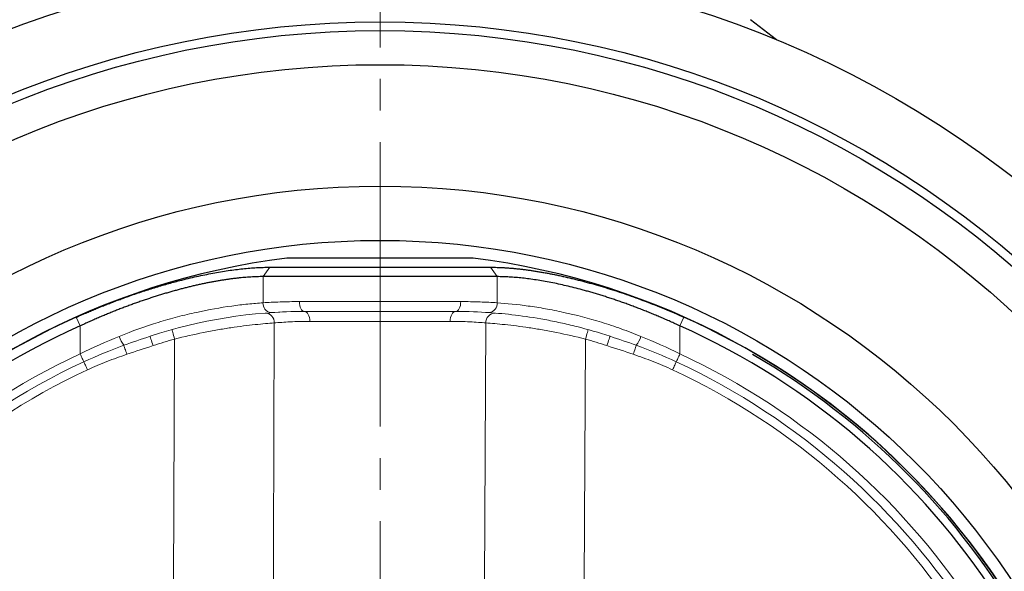
# Model space of a CAD drawing. Extents: x -422 to 433, y 1635 to 2530.
# Drawn here: x -180 to -80, y 1838 to 1894 of the extents above; entities that cross this region are included whole.
import ezdxf

# ---------------------------------------------------------------- set-up
doc = ezdxf.new("R2010")
doc.units = 0
doc.header["$LTSCALE"] = 4
doc.header["$MEASUREMENT"] = 0
doc.linetypes.add('CENTER', pattern=[12, 9, -1, 1, -1])
for name, color, linetype, lineweight in [('CENTER', 1, 'CENTER', 13), ('シートリング', 5, 'CONTINUOUS', 25), ('弁体', 221, 'CONTINUOUS', 25), ('本体', 3, 'CONTINUOUS', 25)]:
    doc.layers.add(name, color=color, linetype=linetype, lineweight=lineweight)

msp = doc.modelspace()

# ---------------------------------------------------------------- linework, layer by layer
at = {"layer": 'CENTER', "ltscale": 0.8}
msp.add_line((-143.422, 1996.793), (-143.422, 1667.735), dxfattribs=at)
at = {"layer": 'シートリング'}
for radius in [98, 94.55, 82.25, 76.75]:
    msp.add_circle((-143.422, 1794.893), radius, dxfattribs=at)
msp.add_arc((-143.422, 1794.893), 75.35, 300.07724, 59.92276, dxfattribs=at)
at = {"layer": '弁体'}
for p, q in [((-133.977, 1869.85), (-152.867, 1869.85)), ((-154.605, 1868.923), (-132.239, 1868.923)), ((-131.555, 1867.971), (-155.289, 1867.971))]:
    msp.add_line(p, q, dxfattribs=at)
at = {"layer": '弁体', "color": 142, "lineweight": 9}
for p, q in [((-154.605, 1868.923), (-155.289, 1867.971)), ((-132.239, 1868.923), (-131.555, 1867.971)), ((-155.289, 1867.971), (-155.289, 1865.325)), ((-131.555, 1867.971), (-131.555, 1865.325)), ((-151.601, 1865.443), (-135.243, 1865.443)), ((-174.228, 1863.863), (-173.832, 1862.976)), ((-135.754, 1864.443), (-151.09, 1864.443)), ((-113.012, 1862.976), (-112.616, 1863.863)), ((-173.832, 1862.976), (-173.832, 1860.156)), ((-136.311, 1863.439), (-150.533, 1863.439)), ((-132.833, 1836.876), (-132.691, 1863.283)), ((-113.012, 1862.976), (-113.012, 1860.156)), ((-122.593, 1861.642), (-122.722, 1836.961))]:
    msp.add_line(p, q, dxfattribs=at)
at = {"layer": '弁体', "color": 142, "lineweight": 9, "flags": 128}
for points in [[(-151.601, 1865.443), (-151.591, 1865.248), (-151.562, 1865.06), (-151.515, 1864.887), (-151.451, 1864.736), (-151.374, 1864.611), (-151.286, 1864.519), (-151.19, 1864.462), (-151.09, 1864.443)], [(-135.243, 1865.443), (-135.253, 1865.248), (-135.282, 1865.06), (-135.329, 1864.887), (-135.393, 1864.736), (-135.47, 1864.611), (-135.558, 1864.519), (-135.654, 1864.462), (-135.754, 1864.443)], [(-151.09, 1864.443), (-150.981, 1864.423), (-150.876, 1864.366), (-150.78, 1864.273), (-150.695, 1864.149), (-150.626, 1863.996), (-150.575, 1863.823), (-150.543, 1863.635), (-150.533, 1863.439)], [(-135.754, 1864.443), (-135.863, 1864.423), (-135.968, 1864.366), (-136.064, 1864.273), (-136.149, 1864.149), (-136.218, 1863.996), (-136.269, 1863.823), (-136.301, 1863.635), (-136.311, 1863.439)], [(-154.153, 1863.283), (-154.235, 1840.349), (-154.396, 1795.05)], [(-166.737, 1861.931), (-166.731, 1861.913), (-166.713, 1861.859), (-166.684, 1861.771), (-166.645, 1861.653), (-166.598, 1861.509), (-166.544, 1861.345), (-166.485, 1861.167), (-166.424, 1860.981)], [(-164.52, 1862.605), (-164.514, 1862.587), (-164.499, 1862.532), (-164.474, 1862.443), (-164.441, 1862.323), (-164.4, 1862.177), (-164.354, 1862.011), (-164.303, 1861.83), (-164.251, 1861.642)], [(-122.593, 1861.642), (-122.541, 1861.83), (-122.49, 1862.011), (-122.444, 1862.177), (-122.403, 1862.323), (-122.37, 1862.443), (-122.345, 1862.532), (-122.33, 1862.587), (-122.324, 1862.605)], [(-120.42, 1860.981), (-120.359, 1861.167), (-120.3, 1861.345), (-120.246, 1861.509), (-120.198, 1861.653), (-120.16, 1861.771), (-120.131, 1861.859), (-120.113, 1861.913), (-120.107, 1861.931)], [(-169.402, 1861.014), (-169.384, 1860.96), (-169.357, 1860.883), (-169.325, 1860.787), (-169.286, 1860.673), (-169.242, 1860.545), (-169.194, 1860.405), (-169.144, 1860.258), (-169.092, 1860.108)], [(-164.527, 1795.092), (-164.32, 1845.09), (-164.251, 1861.642)], [(-117.752, 1860.108), (-117.7, 1860.258), (-117.65, 1860.405), (-117.602, 1860.545), (-117.558, 1860.673), (-117.519, 1860.787), (-117.487, 1860.883), (-117.46, 1860.96), (-117.442, 1861.014)], [(-173.455, 1859.346), (-173.484, 1859.41), (-173.521, 1859.488), (-173.563, 1859.579), (-173.61, 1859.68), (-173.662, 1859.791), (-173.717, 1859.909), (-173.774, 1860.031), (-173.832, 1860.156)], [(-113.012, 1860.156), (-113.07, 1860.031), (-113.127, 1859.909), (-113.182, 1859.791), (-113.234, 1859.68), (-113.281, 1859.579), (-113.323, 1859.488), (-113.36, 1859.41), (-113.389, 1859.346)], [(-173.455, 1859.346), (-173.425, 1859.282), (-173.388, 1859.204), (-173.346, 1859.114), (-173.299, 1859.012), (-173.247, 1858.901), (-173.192, 1858.784), (-173.135, 1858.661), (-173.077, 1858.537)], [(-113.767, 1858.537), (-113.709, 1858.661), (-113.652, 1858.784), (-113.597, 1858.901), (-113.545, 1859.012), (-113.498, 1859.114), (-113.456, 1859.204), (-113.419, 1859.282), (-113.389, 1859.346)]]:
    msp.add_lwpolyline(points, dxfattribs=at)
at = {"layer": '弁体'}
for radius, start, end in [(75.55, 97.18189, 262.81811), (75.55, 0, 82.81811), (75.537, 114.06818, 245.93182), (75.537, 294.06818, 65.93182), (74.566, 114.06818, 245.93182), (74.566, 294.06818, 65.93182)]:
    msp.add_arc((-143.422, 1794.893), radius, start, end, dxfattribs=at)
at = {"layer": '弁体', "color": 142, "lineweight": 9}
for centre, radius, start, end in [((-154.379, 1865.237), 0.915, 174.45191, 263.65719), ((-132.465, 1865.237), 0.915, 276.34281, 5.54809), ((-151.09, 1814.443), 50, 90, 108.23675), ((-155.095, 1863.341), 0.943, 356.51267, 88.73414), ((-131.749, 1863.341), 0.943, 91.26586, 183.48733), ((-166.846, 1862.909), 3.182, 198.082, 216.53918), ((-119.998, 1862.909), 3.182, 323.46082, 341.918), ((-151.09, 1814.443), 49, 105.58057, 108.23675), ((-135.754, 1814.443), 49, 71.76325, 74.41943), ((-143.422, 1794.893), 72, 114.98348, 245.01652), ((-143.422, 1794.893), 72, 294.98348, 65.01652), ((-143.422, 1794.893), 71.107, 114.98348, 245.01652), ((-143.422, 1794.893), 71.107, 294.98348, 65.01652), ((-143.422, 1794.893), 70.214, 114.98348, 245.01652), ((-143.422, 1794.893), 70.214, 294.98348, 65.01652)]:
    msp.add_arc(centre, radius, start, end, dxfattribs=at)
at = {"layer": '弁体'}
for points, knots in [([(-174.228, 1863.863), (-174.068, 1863.934), (-173.749, 1864.075), (-173.268, 1864.283), (-172.788, 1864.488), (-172.308, 1864.688), (-171.827, 1864.884), (-171.347, 1865.076), (-170.866, 1865.264), (-170.385, 1865.448), (-169.905, 1865.628), (-169.424, 1865.804), (-168.657, 1866.078), (-167.609, 1866.436), (-166.291, 1866.856), (-164.996, 1867.237), (-163.856, 1867.545), (-162.865, 1867.793), (-162.02, 1867.989), (-161.193, 1868.166), (-160.384, 1868.325), (-159.594, 1868.465), (-158.822, 1868.587), (-158.069, 1868.69), (-157.336, 1868.774), (-156.622, 1868.841), (-155.928, 1868.888), (-155.252, 1868.917), (-154.821, 1868.921), (-154.605, 1868.923)], [0, 0, 0, 0, 0.022964, 0.045871, 0.068726, 0.091538, 0.114313, 0.137058, 0.15978, 0.182485, 0.205181, 0.227874, 0.250572, 0.313942, 0.376594, 0.438691, 0.500399, 0.542877, 0.585015, 0.626865, 0.668483, 0.709926, 0.751252, 0.792519, 0.833784, 0.875107, 0.916545, 0.958157, 1, 1, 1, 1]), ([(-132.239, 1868.923), (-132.127, 1868.922), (-131.903, 1868.921), (-131.558, 1868.913), (-131.209, 1868.9), (-130.854, 1868.882), (-130.493, 1868.859), (-130.128, 1868.831), (-129.756, 1868.797), (-129.379, 1868.759), (-128.997, 1868.715), (-128.61, 1868.666), (-128.217, 1868.613), (-127.819, 1868.554), (-127.415, 1868.49), (-127.007, 1868.422), (-126.593, 1868.348), (-126.174, 1868.269), (-125.751, 1868.185), (-125.322, 1868.095), (-124.888, 1868.001), (-124.449, 1867.902), (-124.005, 1867.797), (-123.556, 1867.687), (-122.952, 1867.534), (-122.19, 1867.33), (-121.266, 1867.067), (-120.334, 1866.786), (-119.394, 1866.486), (-118.446, 1866.168), (-117.49, 1865.831), (-116.527, 1865.476), (-115.558, 1865.102), (-114.582, 1864.708), (-113.599, 1864.296), (-112.945, 1864.008), (-112.616, 1863.863)], [0, 0, 0, 0, 0.021848, 0.04363, 0.065354, 0.087027, 0.108658, 0.130256, 0.151828, 0.173382, 0.194929, 0.216474, 0.238028, 0.259597, 0.281191, 0.302818, 0.324486, 0.346203, 0.367977, 0.389816, 0.411728, 0.433721, 0.455803, 0.477981, 0.500264, 0.544831, 0.58939, 0.634002, 0.678728, 0.723628, 0.768764, 0.814193, 0.859975, 0.906167, 0.952824, 1, 1, 1, 1]), ([(-155.289, 1867.971), (-155.389, 1867.971), (-155.589, 1867.97), (-155.896, 1867.962), (-156.209, 1867.95), (-156.527, 1867.934), (-156.852, 1867.912), (-157.182, 1867.886), (-157.518, 1867.856), (-157.86, 1867.82), (-158.207, 1867.78), (-158.559, 1867.735), (-158.916, 1867.685), (-159.279, 1867.631), (-159.647, 1867.572), (-160.02, 1867.508), (-160.397, 1867.44), (-160.78, 1867.366), (-161.167, 1867.289), (-161.558, 1867.206), (-161.954, 1867.119), (-162.354, 1867.026), (-162.759, 1866.93), (-163.167, 1866.828), (-163.579, 1866.722), (-163.995, 1866.611), (-164.415, 1866.495), (-164.838, 1866.375), (-165.265, 1866.25), (-165.695, 1866.12), (-166.128, 1865.985), (-166.564, 1865.846), (-167.003, 1865.702), (-167.445, 1865.553), (-167.889, 1865.4), (-168.336, 1865.242), (-168.785, 1865.079), (-169.236, 1864.911), (-169.689, 1864.739), (-170.144, 1864.562), (-170.601, 1864.38), (-171.059, 1864.194), (-171.519, 1864.003), (-171.98, 1863.807), (-172.442, 1863.606), (-172.905, 1863.401), (-173.369, 1863.191), (-173.677, 1863.048), (-173.832, 1862.976)], [0, 0, 0, 0, 0.020506, 0.041035, 0.061589, 0.082171, 0.102784, 0.123428, 0.144107, 0.164823, 0.185578, 0.206375, 0.227214, 0.2481, 0.269033, 0.290017, 0.311053, 0.332143, 0.35329, 0.374495, 0.395761, 0.41709, 0.438484, 0.459944, 0.481473, 0.503074, 0.524747, 0.546495, 0.56832, 0.590223, 0.612207, 0.634274, 0.656424, 0.678661, 0.700986, 0.723401, 0.745907, 0.768507, 0.791201, 0.813992, 0.836882, 0.859871, 0.882962, 0.906157, 0.929456, 0.952862, 0.976376, 1, 1, 1, 1]), ([(-113.012, 1862.976), (-113.177, 1863.052), (-113.506, 1863.205), (-114, 1863.427), (-114.492, 1863.645), (-114.983, 1863.857), (-115.472, 1864.064), (-115.96, 1864.266), (-116.445, 1864.462), (-116.928, 1864.652), (-117.408, 1864.837), (-117.886, 1865.017), (-118.361, 1865.192), (-118.833, 1865.361), (-119.302, 1865.524), (-119.767, 1865.682), (-120.23, 1865.835), (-120.688, 1865.982), (-121.143, 1866.124), (-121.594, 1866.261), (-122.04, 1866.392), (-122.483, 1866.517), (-123.051, 1866.673), (-123.739, 1866.853), (-124.542, 1867.047), (-125.329, 1867.223), (-126.1, 1867.381), (-126.853, 1867.52), (-127.587, 1867.64), (-128.302, 1867.742), (-128.997, 1867.826), (-129.671, 1867.891), (-130.323, 1867.937), (-130.953, 1867.966), (-131.354, 1867.969), (-131.555, 1867.971)], [0, 0, 0, 0, 0.025177, 0.050209, 0.075098, 0.099845, 0.124453, 0.148922, 0.173256, 0.197456, 0.221524, 0.245462, 0.269271, 0.292955, 0.316514, 0.339952, 0.363269, 0.38647, 0.409554, 0.432525, 0.455386, 0.478137, 0.500783, 0.543378, 0.585738, 0.627877, 0.669813, 0.711562, 0.75314, 0.794565, 0.835855, 0.877025, 0.918094, 0.95908, 1, 1, 1, 1])]:
    msp.add_open_spline(points, degree=3, knots=knots, dxfattribs=at)
at = {"layer": '弁体', "color": 142, "lineweight": 9}
for points, knots in [([(-169.871, 1861.921), (-168.536, 1862.466), (-167.213, 1862.935), (-165.251, 1863.54), (-164.601, 1863.725), (-163.31, 1864.064), (-162.666, 1864.218), (-160.782, 1864.629), (-159.589, 1864.836), (-157.898, 1865.071), (-157.35, 1865.137), (-156.29, 1865.247), (-155.777, 1865.291), (-155.289, 1865.325)], [0, 0, 0, 0, 0.25, 0.25, 0.375, 0.375, 0.5, 0.5, 0.75, 0.75, 0.875, 0.875, 1, 1, 1, 1]), ([(-155.289, 1865.325), (-154.751, 1865.36), (-154.173, 1865.389), (-152.944, 1865.43), (-152.292, 1865.443), (-151.601, 1865.443)], [0, 0, 0, 0, 0.5, 0.5, 1, 1, 1, 1]), ([(-135.243, 1865.443), (-134.552, 1865.443), (-133.9, 1865.43), (-132.671, 1865.389), (-132.093, 1865.36), (-131.555, 1865.325)], [0, 0, 0, 0, 0.5, 0.5, 1, 1, 1, 1]), ([(-131.555, 1865.325), (-130.578, 1865.256), (-129.525, 1865.151), (-127.836, 1864.917), (-127.254, 1864.826), (-126.056, 1864.614), (-125.436, 1864.492), (-123.552, 1864.081), (-122.267, 1863.747), (-120.303, 1863.143), (-119.643, 1862.924), (-118.312, 1862.449), (-117.641, 1862.193), (-116.973, 1861.921)], [0, 0, 0, 0, 0.25, 0.25, 0.375, 0.375, 0.5, 0.5, 0.75, 0.75, 0.875, 0.875, 1, 1, 1, 1]), ([(-120.107, 1861.931), (-121.25, 1862.308), (-122.375, 1862.633), (-124.031, 1863.052), (-124.578, 1863.181), (-125.66, 1863.416), (-126.198, 1863.524), (-127.77, 1863.813), (-128.764, 1863.961), (-130.646, 1864.19), (-131.534, 1864.271), (-132.364, 1864.328)], [0, 0, 0, 0, 0.25, 0.25, 0.375, 0.375, 0.5, 0.5, 0.75, 0.75, 1, 1, 1, 1]), ([(-154.153, 1863.283), (-154.705, 1863.243), (-155.353, 1863.188), (-156.461, 1863.07), (-156.857, 1863.024), (-157.677, 1862.92), (-158.102, 1862.861), (-158.98, 1862.73), (-159.433, 1862.656), (-160.133, 1862.534), (-160.371, 1862.491), (-160.848, 1862.402), (-161.087, 1862.356), (-162.288, 1862.115), (-163.263, 1861.894), (-164.251, 1861.642)], [0, 0, 0, 0, 0.25, 0.25, 0.375, 0.375, 0.5, 0.5, 0.625, 0.625, 0.6875, 0.6875, 0.75, 0.75, 1, 1, 1, 1]), ([(-150.533, 1863.439), (-150.896, 1863.439), (-151.247, 1863.434), (-151.917, 1863.418), (-152.235, 1863.406), (-153.14, 1863.363), (-153.68, 1863.324), (-154.153, 1863.283)], [0, 0, 0, 0, 0.25, 0.25, 0.5, 0.5, 1, 1, 1, 1]), ([(-132.691, 1863.283), (-132.927, 1863.304), (-133.183, 1863.324), (-133.727, 1863.361), (-134.014, 1863.378), (-134.92, 1863.421), (-135.585, 1863.439), (-136.311, 1863.439)], [0, 0, 0, 0, 0.25, 0.25, 0.5, 0.5, 1, 1, 1, 1]), ([(-122.593, 1861.642), (-123.581, 1861.894), (-124.557, 1862.115), (-125.998, 1862.404), (-126.479, 1862.494), (-127.412, 1862.657), (-127.865, 1862.73), (-128.742, 1862.861), (-129.166, 1862.92), (-129.986, 1863.024), (-130.382, 1863.07), (-131.491, 1863.188), (-132.139, 1863.243), (-132.691, 1863.283)], [0, 0, 0, 0, 0.25, 0.25, 0.375, 0.375, 0.5, 0.5, 0.625, 0.625, 0.75, 0.75, 1, 1, 1, 1]), ([(-169.092, 1860.108), (-169.769, 1859.877), (-170.441, 1859.636), (-171.772, 1859.118), (-172.429, 1858.839), (-173.077, 1858.537)], [0, 0, 0, 0, 0.5, 0.5, 1, 1, 1, 1]), ([(-113.767, 1858.537), (-114.415, 1858.839), (-115.072, 1859.118), (-116.403, 1859.636), (-117.075, 1859.877), (-117.752, 1860.108)], [0, 0, 0, 0, 0.5, 0.5, 1, 1, 1, 1])]:
    msp.add_open_spline(points, degree=3, knots=knots, dxfattribs=at)
for points in [[(-151.09, 1864.443), (-152.364, 1864.443), (-153.493, 1864.395), (-154.48, 1864.328)], [(-132.364, 1864.328), (-133.351, 1864.395), (-134.48, 1864.443), (-135.754, 1864.443)], [(-173.832, 1860.156), (-172.523, 1860.79), (-171.202, 1861.378), (-169.871, 1861.921)], [(-169.402, 1861.014), (-168.518, 1861.339), (-167.627, 1861.638), (-166.737, 1861.931)], [(-120.107, 1861.931), (-119.217, 1861.638), (-118.326, 1861.339), (-117.442, 1861.014)], [(-116.973, 1861.921), (-115.642, 1861.378), (-114.321, 1860.79), (-113.012, 1860.156)], [(-173.455, 1859.346), (-172.128, 1859.964), (-170.772, 1860.512), (-169.402, 1861.014)], [(-166.424, 1860.981), (-167.313, 1860.689), (-168.207, 1860.41), (-169.092, 1860.108)], [(-117.752, 1860.108), (-118.637, 1860.41), (-119.531, 1860.689), (-120.42, 1860.981)], [(-117.442, 1861.014), (-116.072, 1860.512), (-114.716, 1859.964), (-113.389, 1859.346)]]:
    msp.add_open_spline(points, degree=3, dxfattribs=at)
at = {"layer": '本体'}
msp.add_line((-103.223, 1891.942), (-105.85, 1893.997), dxfattribs=at)
msp.add_circle((-143.422, 1794.893), 105.045, dxfattribs=at)
at = {"layer": '本体', "ltscale": 0.5}
msp.add_circle((-143.422, 1794.893), 98.88, dxfattribs=at)

doc.saveas('drawing.dxf')
